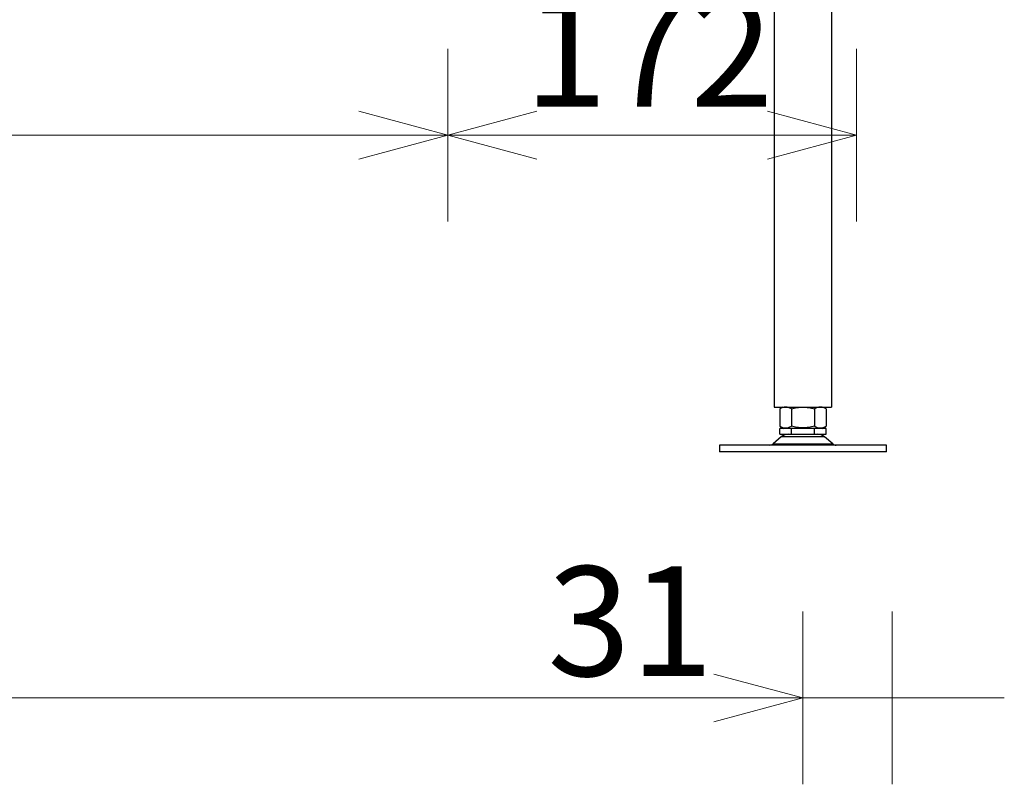
# Model space of a CAD drawing. Units: millimetres. Extents: x 847 to 12612, y -6787 to 3663.
# Drawn here: x 5254 to 5667, y 1410 to 1731 of the extents above; entities that cross this region are included whole.
import ezdxf

# ---------------------------------------------------------------- set-up
doc = ezdxf.new("R2010")
doc.units = ezdxf.units.MM
doc.header["$MEASUREMENT"] = 0
doc.layers.add('0_Ном._пера__1', color=7, linetype='Continuous', lineweight=15)
doc.layers.add('Toestel_Ном._пера__21', color=7, linetype='Continuous', lineweight=30)
doc.styles.add('СГЕНЕРИР_СТИЛЬ_1', font='arial.ttf')
doc.dimstyles.new('СГЕНЕРИР_СТИЛЬ__3', dxfattribs={"dimtxt": 45.999999, "dimasz": 36.714976, "dimexe": 0.18, "dimexo": 0.0625, "dimgap": 0, "dimtad": 1, "dimtih": 1, "dimtoh": 1, "dimdec": 0, "dimzin": 0, "dimdsep": 46, "dimtxsty": 'СГЕНЕРИР_СТИЛЬ_1', "dimblk": 'ARROWHEAD_3', "dimblk1": 'ARROWHEAD_3', "dimblk2": 'ARROWHEAD_3', "dimcen": 0.09, "dimclrd": 7, "dimclre": 7, "dimclrt": 7, "dimazin": 0, "dimtfac": 1, "dimtdec": 4, "dimtmove": 0, "dimatfit": 3, "dimfxl": 0, "dimtolj": 1, "dimtzin": 0, "dimarcsym": 0})
doc.dimstyles.new('СГЕНЕРИР_СТИЛЬ__5', dxfattribs={"dimtxt": 45.999999, "dimasz": 36.714976, "dimexe": 0.18, "dimexo": 0.0625, "dimgap": 0, "dimtad": 1, "dimtih": 1, "dimtoh": 1, "dimdec": 0, "dimzin": 0, "dimdsep": 46, "dimtxsty": 'СГЕНЕРИР_СТИЛЬ_1', "dimblk": 'ARROWHEAD_3', "dimblk1": 'ARROWHEAD_3', "dimblk2": 'ARROWHEAD_3', "dimcen": 0.09, "dimclrd": 7, "dimclre": 7, "dimclrt": 7, "dimazin": 0, "dimtfac": 1, "dimtdec": 4, "dimtmove": 2, "dimatfit": 3, "dimfxl": 0, "dimtolj": 1, "dimtzin": 0, "dimarcsym": 0})

# ---------------------------------------------------------------- blocks, each defined once
blk = doc.blocks.new('*D36')
at = {"layer": '0_Ном._пера__1', "color": 7, "linetype": 'Continuous', "lineweight": 15}
for p, q in [((4403.69, 1410.13), (4403.69, 1482.59)), ((5582.69, 1410.13), (5582.69, 1482.59)), ((4403.69, 1446.36), (4441.01, 1456.36)), ((5582.69, 1446.36), (5545.37, 1456.36)), ((4403.69, 1446.36), (5582.69, 1446.36)), ((4403.69, 1446.36), (4441.01, 1436.36)), ((5582.69, 1446.36), (5545.37, 1436.36))]:
    blk.add_line(p, q, dxfattribs=at)
at = {"layer": '0_Ном._пера__1', "color": 7, "lineweight": 15, "insert": (4914.54, 1455.56), "char_height": 46, "attachment_point": 7, "style": 'СГЕНЕРИР_СТИЛЬ_1'}
blk.add_mtext('\\A1;1 189', dxfattribs=at)
blk = doc.blocks.new('ARROWHEAD_3')
at = {"color": 0, "linetype": 'Continuous', "lineweight": 0}
blk.add_line((0, 0), (-1, 0), dxfattribs=at)
at = {"color": 0, "linetype": 'Continuous', "lineweight": 0, "flags": 128}
blk.add_lwpolyline([(-1, 0.2679), (0, 0), (-1, -0.2679)], dxfattribs=at)
blk = doc.blocks.new('*D43')
at = {"layer": '0_Ном._пера__1', "color": 7, "linetype": 'Continuous', "lineweight": 15}
for p, q in [((5582.69, 1410.13), (5582.69, 1482.59)), ((5620.17, 1410.13), (5620.17, 1482.59)), ((5582.69, 1446.36), (5545.37, 1456.36)), ((5535.68, 1446.36), (5582.69, 1446.36)), ((5582.69, 1446.36), (5545.37, 1436.36)), ((5582.69, 1446.36), (5620.17, 1446.36)), ((5620.17, 1446.36), (5667.18, 1446.36))]:
    blk.add_line(p, q, dxfattribs=at)
at = {"layer": '0_Ном._пера__1', "color": 7, "lineweight": 15, "insert": (5475.53, 1455.56), "char_height": 46, "attachment_point": 7, "style": 'СГЕНЕРИР_СТИЛЬ_1'}
blk.add_mtext('\\A1;31', dxfattribs=at)
blk = doc.blocks.new('*D47')
at = {"layer": '0_Ном._пера__1', "color": 7, "linetype": 'Continuous', "lineweight": 15}
for p, q in [((4552.69, 1646.18), (4552.69, 1718.64)), ((5433.69, 1646.18), (5433.69, 1718.64)), ((4552.69, 1682.41), (4590.01, 1692.41)), ((5433.69, 1682.41), (5396.37, 1692.41)), ((4552.69, 1682.41), (5433.69, 1682.41)), ((4552.69, 1682.41), (4590.01, 1672.41)), ((5433.69, 1682.41), (5396.37, 1672.41))]:
    blk.add_line(p, q, dxfattribs=at)
at = {"layer": '0_Ном._пера__1', "color": 7, "lineweight": 15, "insert": (4940.83, 1691.61), "char_height": 46, "attachment_point": 7, "style": 'СГЕНЕРИР_СТИЛЬ_1'}
blk.add_mtext('\\A1;881', dxfattribs=at)
blk = doc.blocks.new('*D48')
at = {"layer": '0_Ном._пера__1', "color": 7, "linetype": 'Continuous', "lineweight": 15}
for p, q in [((5433.69, 1646.18), (5433.69, 1718.64)), ((5605.19, 1646.18), (5605.19, 1718.64)), ((5433.69, 1682.41), (5471.01, 1692.41)), ((5605.19, 1682.41), (5567.87, 1692.41)), ((5433.69, 1682.41), (5605.19, 1682.41)), ((5433.69, 1682.41), (5471.01, 1672.41)), ((5605.19, 1682.41), (5567.87, 1672.41))]:
    blk.add_line(p, q, dxfattribs=at)
at = {"layer": '0_Ном._пера__1', "color": 7, "lineweight": 15, "insert": (5465.82, 1694.41), "char_height": 46, "attachment_point": 7, "style": 'СГЕНЕРИР_СТИЛЬ_1'}
blk.add_mtext('\\A1;172', dxfattribs=at)

msp = doc.modelspace()

# ---------------------------------------------------------------- linework, layer by layer
at = {"layer": 'Toestel_Ном._пера__21', "color": 7, "linetype": 'Continuous', "lineweight": 30}
for p, q in [((5570.69, 1757.2), (5570.69, 1568.31)), ((5594.69, 1757.2), (5594.69, 1568.31)), ((5570.69, 1568.31), (5594.69, 1568.31)), ((5574.29, 1568.31), (5572.99, 1567.57)), ((5572.99, 1567.57), (5572.99, 1560.37)), ((5577.84, 1567.56), (5577.84, 1560.37)), ((5587.54, 1567.56), (5587.54, 1560.37)), ((5592.39, 1567.56), (5591.09, 1568.31)), ((5592.39, 1567.56), (5592.39, 1560.37)), ((5572.99, 1560.37), (5574.64, 1559.42)), ((5577.84, 1559.42), (5572.99, 1559.42)), ((5572.99, 1556.97), (5572.99, 1559.42)), ((5587.54, 1559.42), (5577.84, 1559.42)), ((5577.84, 1556.97), (5577.84, 1559.42)), ((5592.39, 1559.41), (5587.54, 1559.42)), ((5587.54, 1556.97), (5587.54, 1559.42)), ((5590.74, 1559.41), (5592.39, 1560.37)), ((5592.39, 1556.96), (5592.39, 1559.41)), ((5573.62, 1555.82), (5570.15, 1552.91)), ((5572.99, 1556.97), (5577.84, 1556.97)), ((5591.76, 1555.82), (5573.62, 1555.82)), ((5577.84, 1556.97), (5587.54, 1556.97)), ((5587.54, 1556.97), (5592.39, 1556.96)), ((5595.23, 1552.9), (5591.76, 1555.82)), ((5617.69, 1552.41), (5547.69, 1552.42)), ((5547.69, 1552.42), (5547.69, 1549.62)), ((5617.69, 1549.61), (5547.69, 1549.62)), ((5570.15, 1552.91), (5595.23, 1552.9)), ((5617.69, 1549.61), (5617.69, 1552.41))]:
    msp.add_line(p, q, dxfattribs=at)
for centre, radius, start, end in [((5575.42, 1563.96), 4.34, 56.0287, 123.9464), ((5589.97, 1563.96), 4.34, 56.0287, 123.9464), ((5575.42, 1563.97), 4.34, 236.0287, 303.9464), ((5589.97, 1563.97), 4.34, 236.0287, 303.9464), ((5576.77, 1552.07), 4.9, 89.9875, 129.9875), ((5588.61, 1552.06), 4.9, 49.9875, 89.9875), ((5568.8, 1554.52), 2.1, 269.9875, 309.9875), ((5596.58, 1554.51), 2.1, 229.9875, 269.9875)]:
    msp.add_arc(centre, radius, start, end, dxfattribs=at)
for points in [[(5577.84, 1567.56), (5578.63, 1567.79), (5579.42, 1567.98), (5580.23, 1568.11), (5580.64, 1568.18), (5581.04, 1568.23), (5581.46, 1568.26), (5581.87, 1568.3), (5582.28, 1568.31), (5582.69, 1568.31), (5583.51, 1568.31), (5584.32, 1568.24), (5585.13, 1568.11), (5585.94, 1567.98), (5586.75, 1567.79), (5587.54, 1567.56)], [(5587.54, 1560.37), (5586.75, 1560.14), (5585.94, 1559.95), (5585.13, 1559.82), (5584.32, 1559.69), (5583.51, 1559.62), (5582.69, 1559.62), (5582.28, 1559.62), (5581.87, 1559.64), (5581.46, 1559.67), (5581.04, 1559.71), (5580.63, 1559.76), (5580.23, 1559.82), (5579.42, 1559.95), (5578.62, 1560.14), (5577.84, 1560.37)]]:
    msp.add_open_spline(points, degree=3, knots=[0, 0, 0, 0, 1, 1, 1, 2, 2, 2, 3, 3, 3, 4, 4, 4, 5, 5, 5, 5], dxfattribs=at)

# ---------------------------------------------------------------- dimensions: what is measured, and where the dimension line sits
at = {"color": 7, "linetype": 'Continuous', "lineweight": 15}
for base, p1, p2, dimstyle, picture, middle in [((5433.69, 1682.41), (4552.69, 1915.09), (5433.69, 1915.09), 'СГЕНЕРИР_СТИЛЬ__3', '*D47', (4993.43, 1714.61)), ((5605.1881808, 1682.41232014), (5433.6881808, 1915.09164396), (5605.1881808, 1760.0916494), 'СГЕНЕРИР_СТИЛЬ__5', '*D48', (5518.41826263, 1717.41232029))]:
    dim = msp.add_linear_dim(base=base, p1=p1, p2=p2, dimstyle=dimstyle, dxfattribs=at)
    dim.commit()
    dim.dimension.update_dxf_attribs({"geometry": picture, "text_midpoint": middle, "dimtype": 160})
for base, p1, p2, text, picture, middle in [((5582.69, 1446.36), (4403.69, 1489.75), (5582.69, 1489.75), '1 189', '*D36', (4993.55, 1478.56)), ((5620.17, 1446.36), (5582.69, 1575.5), (5620.17, 1446.36), '31', '*D43', (5510.6, 1478.56))]:
    dim = msp.add_linear_dim(base=base, p1=p1, p2=p2, text=text, dimstyle='СГЕНЕРИР_СТИЛЬ__3', dxfattribs=at)
    dim.commit()
    dim.dimension.update_dxf_attribs({"geometry": picture, "text_midpoint": middle, "dimtype": 160})

doc.saveas('drawing.dxf')
